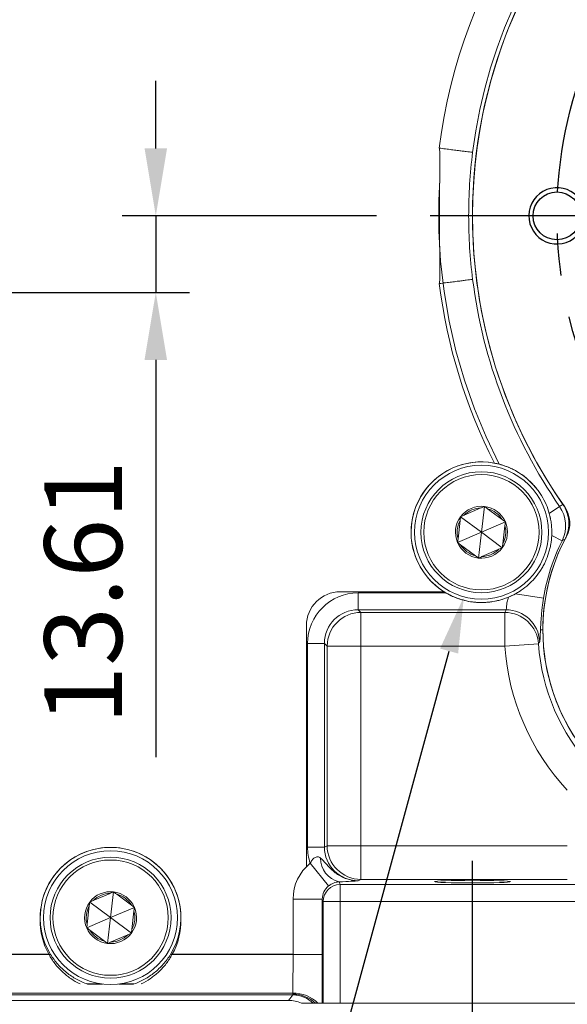
# Model space of a CAD drawing. Extents: x -77 to 1804, y -24 to 1176.
# Drawn here: x 677 to 774, y 582 to 757 of the extents above; entities that cross this region are included whole.
import ezdxf

# ---------------------------------------------------------------- set-up
doc = ezdxf.new("R2010")
doc.units = 0
doc.header["$LTSCALE"] = 30
doc.linetypes.add('CENTER', pattern=[2, 1.25, -0.25, 0.25, -0.25])
doc.layers.get('Defpoints').update_dxf_attribs({"linetype": 'CONTINUOUS'})
for name, color, linetype in [('CEN', 2, 'CENTER'), ('DIM', 3, 'CONTINUOUS'), ('MAIN', 7, 'CONTINUOUS'), ('THIN', 1, 'CONTINUOUS')]:
    doc.layers.add(name, color=color, linetype=linetype)
doc.styles.get("Standard").update_dxf_attribs({"font": 'simplex.shx'})
doc.dimstyles.new('C', dxfattribs={"dimscale": 5, "dimtxt": 2.3, "dimasz": 2, "dimexe": 1, "dimexo": 1, "dimgap": 1, "dimtad": 1, "dimtoh": 1, "dimdec": 4, "dimdsep": 46, "dimtxsty": 'Standard', "dimcen": 0, "dimclrd": 256, "dimclre": 256, "dimclrt": 256, "dimadec": 0, "dimazin": 0, "dimtfac": 0.6, "dimtdec": 4, "dimtofl": 0, "dimtmove": 0, "dimatfit": 3, "dimfxl": 0, "dimtolj": 1, "dimarcsym": 0})
doc.dimstyles.new('L', dxfattribs={"dimscale": 6, "dimtxt": 2.3, "dimasz": 2, "dimexe": 1, "dimexo": 1, "dimgap": 1, "dimtad": 1, "dimdec": 3, "dimdsep": 46, "dimtxsty": 'Standard', "dimcen": 3, "dimclrd": 256, "dimclre": 256, "dimclrt": 256, "dimazin": 2, "dimtfac": 0.6, "dimtdec": 3, "dimtmove": 0, "dimatfit": 3, "dimfxl": 0, "dimtolj": 1, "dimarcsym": 0})

# ---------------------------------------------------------------- blocks, each defined once
blk = doc.blocks.new('*D14')
at = {"layer": 'Defpoints', "color": 0}
for p in [(746.48, 722.34), (649.14, 708.73), (701.29, 708.73)]:
    blk.add_point(p, dxfattribs=at)
at = {"layer": 'DIM', "lineweight": -2}
for p, q in [((701.29, 734.34), (701.29, 746.34)), ((740.48, 722.34), (695.29, 722.34)), ((701.29, 722.34), (701.29, 708.73)), ((655.14, 708.73), (707.29, 708.73)), ((701.29, 696.73), (701.29, 626.07))]:
    blk.add_line(p, q, dxfattribs=at)
at = {"layer": 'DIM'}
for points in [[(699.29, 734.34), (703.29, 734.34), (701.29, 722.34)], [(699.29, 696.73), (703.29, 696.73), (701.29, 708.73)]]:
    blk.add_solid(points, dxfattribs=at)
at = {"layer": 'DIM', "insert": (688.39, 655.4), "char_height": 13.8, "attachment_point": 5, "rotation": 90}
blk.add_mtext('\\A1;13.61', dxfattribs=at)
blk = doc.blocks.new('*D5')
at = {"layer": 'Defpoints', "color": 0}
for p in [(807.8, 785.94), (887.3, 658.74)]:
    blk.add_point(p, dxfattribs=at)
at = {"layer": 'DIM', "lineweight": -2}
for p, q in [((644.59, 845.68), (770.47, 845.68)), ((770.47, 845.68), (802.5, 794.42))]:
    blk.add_line(p, q, dxfattribs=at)
blk.add_arc((847.55, 722.34), 75, 45, 125.8239, dxfattribs=at)
at = {"layer": 'DIM'}
blk.add_solid([(803.92, 795.3), (801.09, 793.54), (807.8, 785.94)], dxfattribs=at)
at = {"layer": 'DIM', "insert": (699.08, 866.01), "char_height": 11.5, "attachment_point": 5}
blk.add_mtext('\\A1;PCD∅150\\P2x6xM10x15L', dxfattribs=at)
blk = doc.blocks.new('*D21')
at = {"layer": 'Defpoints', "color": 0}
for p in [(759.14, 666.09), (756.02, 654.61)]:
    blk.add_point(p, dxfattribs=at)
at = {"layer": 'DIM', "lineweight": -2}
for p, q in [((724.06, 537.1), (753.39, 644.96)), ((608.71, 537.1), (724.06, 537.1))]:
    blk.add_line(p, q, dxfattribs=at)
at = {"layer": 'DIM'}
blk.add_solid([(751.79, 645.4), (755, 644.52), (756.02, 654.61)], dxfattribs=at)
at = {"layer": 'DIM', "insert": (663.89, 550.86), "char_height": 11.5, "attachment_point": 5}
blk.add_mtext('\\A1;6xPS3/8{\\fPMingLiU|b0|i0|c136|p18;塞頭}', dxfattribs=at)

msp = doc.modelspace()

# ---------------------------------------------------------------- linework, layer by layer
at = {"layer": 'CEN'}
for p, q in [((847.55313, 722.33789), (746.47672, 722.33789)), ((757.55313, 574.97577), (757.55313, 607.63802))]:
    msp.add_line(p, q, dxfattribs=at)
msp.add_circle((847.55313, 722.33789), 75, dxfattribs=at)
at = {"layer": 'MAIN', "linetype": 'Continuous', "lineweight": 18}
for p, q in [((756.90597, 722.33789), (757.55313, 722.33789)), ((759.14313, 666.08789), (759.68366, 670.67496)), ((773.03252, 670.67102), (771.19681, 669.39828)), ((755.44088, 668.84954), (756.06634, 669.11864)), ((759.14313, 666.08789), (755.44088, 668.84954)), ((756.06634, 669.11864), (759.0582, 670.40586)), ((760.22943, 670.26784), (762.84013, 668.32042)), ((771.32769, 668.87669), (771.41316, 668.47459)), ((754.98003, 664.93869), (755.36119, 668.17333)), ((759.14313, 666.08789), (763.38591, 667.91331)), ((762.84013, 668.32042), (763.38591, 667.91331)), ((763.30622, 667.2371), (762.92506, 664.00246)), ((763.38591, 667.91331), (763.30622, 667.2371)), ((759.14313, 666.08789), (754.90034, 664.26248)), ((759.14313, 666.08789), (758.60259, 661.50083)), ((759.14313, 666.08789), (762.84537, 663.32625)), ((771.62914, 665.49678), (773.47322, 664.57148)), ((754.90034, 664.26248), (754.98003, 664.93869)), ((755.44612, 663.85537), (754.90034, 664.26248)), ((758.05682, 661.90794), (755.44612, 663.85537)), ((762.21991, 663.05715), (759.22805, 661.76993)), ((762.84537, 663.32625), (762.21991, 663.05715)), ((734.05313, 655.50272), (752.49452, 655.50272)), ((752.8283, 655.30026), (737.23366, 655.30026)), ((737.23366, 655.30026), (737.23366, 652.30757)), ((765.19154, 655.14866), (770.17068, 654.34639)), ((766.15406, 655.74494), (765.75712, 655.48105)), ((737.23366, 652.30757), (763.50153, 652.30757)), ((737.7146, 651.82663), (737.23366, 652.30757)), ((763.2914, 651.82663), (737.7146, 651.82663)), ((737.7146, 645.84124), (737.7146, 651.82663)), ((763.2914, 645.84124), (763.2914, 651.82663)), ((728.05313, 606.62449), (728.05313, 649.50272)), ((769.62112, 648.72589), (770.05285, 648.72589)), ((728.25558, 646.32218), (728.25558, 610.11407)), ((728.25558, 646.32218), (731.24827, 646.32218)), ((731.24827, 610.11407), (731.24827, 646.32218)), ((731.24827, 646.32218), (731.72922, 645.84124)), ((769.27349, 646.25445), (763.2914, 645.84124)), ((731.72922, 645.84124), (731.72922, 610.35425)), ((737.7146, 645.84124), (731.72922, 645.84124)), ((737.7146, 645.84124), (763.2914, 645.84124)), ((737.7146, 610.35425), (737.7146, 645.84124)), ((728.25558, 610.11407), (731.24827, 610.11407)), ((731.72922, 610.35425), (731.24827, 610.11407)), ((737.7146, 610.35425), (731.72922, 610.35425)), ((737.7146, 610.35425), (737.7146, 604.35791)), ((774.39165, 610.35425), (737.7146, 610.35425)), ((731.99067, 603.18852), (728.72954, 607.23478)), ((737.25559, 604.12869), (737.7146, 604.35791)), ((737.7146, 604.35791), (774.39165, 604.35791)), ((734.0167, 603.439), (733.84676, 603.92469)), ((734.0167, 600.44083), (734.0167, 603.439)), ((778.08955, 603.439), (734.0167, 603.439)), ((689.55088, 600.31838), (690.17634, 600.58747)), ((690.17634, 600.58747), (693.1682, 601.8747)), ((693.25313, 597.55673), (693.79366, 602.14379)), ((694.33943, 601.73668), (696.95013, 599.78926)), ((725.67497, 600.84766), (725.67497, 591.01433)), ((730.87458, 600.84766), (725.67497, 600.84766)), ((730.87458, 600.84766), (731.01692, 600.44083)), ((730.87458, 591.01433), (730.87458, 600.84766)), ((689.09003, 596.40752), (689.47119, 599.64217)), ((693.25313, 597.55673), (689.55088, 600.31838)), ((693.25313, 597.55673), (697.49591, 599.38214)), ((696.95013, 599.78926), (697.49591, 599.38214)), ((697.49591, 599.38214), (697.41622, 598.70593)), ((734.0167, 600.44083), (731.01692, 600.44083)), ((731.01692, 600.44083), (731.01692, 582.33789)), ((734.0167, 582.33789), (734.0167, 600.44083)), ((734.0167, 600.44083), (778.08955, 600.44083)), ((693.25313, 597.55673), (689.01034, 595.73131)), ((693.25313, 597.55673), (692.71259, 592.96966)), ((693.25313, 597.55673), (696.95537, 594.79508)), ((697.41622, 598.70593), (697.03506, 595.47129)), ((689.01034, 595.73131), (689.09003, 596.40752)), ((689.55612, 595.3242), (689.01034, 595.73131)), ((692.16682, 593.37678), (689.55612, 595.3242)), ((696.32991, 594.52598), (693.33805, 593.23876)), ((696.95537, 594.79508), (696.32991, 594.52598)), ((682.60197, 591.01433), (643.10586, 591.01433)), ((643.25313, 591.03789), (682.28727, 591.03789)), ((725.67497, 591.01433), (703.90428, 591.01433)), ((704.21898, 591.03789), (725.67497, 591.03789)), ((730.87458, 591.01433), (725.67497, 591.01433)), ((691.61465, 585.77007), (689.09961, 585.77007)), ((689.15817, 585.74651), (691.79413, 585.74651)), ((694.71212, 585.74651), (697.34808, 585.74651)), ((697.39919, 585.77007), (694.8916, 585.77007)), ((725.62379, 584.12104), (643.10586, 584.12104)), ((643.10586, 583.81048), (725.64217, 583.81048)), ((643.25313, 583.86189), (726.32453, 583.86068)), ((635.81946, 582.85673), (724.88503, 582.85673)), ((730.84135, 582.33789), (731.01692, 582.33789)), ((734.0167, 582.33789), (731.01692, 582.33789)), ((778.08955, 582.33789), (734.0167, 582.33789))]:
    msp.add_line(p, q, dxfattribs=at)
at = {"layer": 'MAIN', "linetype": 'Continuous', "lineweight": 18, "flags": 128}
msp.add_lwpolyline([(762.31068, 678.1822), (759.96221, 683.04626), (757.89103, 688.03472), (756.10368, 693.13176), (754.60582, 698.32126), (753.4022, 703.58678), (752.49663, 708.91167), (751.89198, 714.27905), (751.59015, 719.67195), (751.5921, 725.07329), (751.77036, 728.80096)], dxfattribs=at)
at = {"layer": 'MAIN'}
msp.add_circle((772.55313, 722.33789), 4.25, dxfattribs=at)
at = {"layer": 'MAIN', "linetype": 'Continuous', "lineweight": 18}
for centre, radius in [((759.14313, 666.08789), 11.9), ((759.14313, 666.08789), 10.75), ((759.14313, 666.08789), 10.25), ((693.25313, 597.55673), 11.9), ((693.25313, 597.55673), 10.75), ((693.25313, 597.55673), 10.25)]:
    msp.add_circle(centre, radius, dxfattribs=at)
for centre, radius, start, end in [((847.55313, 722.33789), 90, 90, 215.1102287), ((847.55313, 722.33789), 90.67959, 97.0190255, 172.848388), ((847.55313, 722.33789), 90, 92.7894013, 180), ((847.55313, 722.33789), 96.66497, 119.8235892, 172.8433348), ((847.55313, 722.33789), 90, 180, 214.7467543), ((847.55313, 722.33789), 90.67959, 187.151612, 214.734473), ((847.55313, 722.33789), 96.66497, 187.1566652, 207.0550902), ((759.14113, 666.09072), 12.5, 75.3114646, 215.3351267), ((759.14313, 666.08789), 12.5, 79.2893494, 239.6563157), ((759.14313, 666.08789), 4.6188, 83.2793214, 143.2793214), ((759.14313, 666.08789), 4.6188, 23.2793214, 83.2793214), ((768.10053, 667.24898), 6.0029, 333.5104771, 34.7546631), ((769.83866, 667.69852), 5, 331.6851983, 35.1102287), ((759.14313, 666.08789), 4.6188, 143.2793214, 203.2793214), ((759.14313, 666.08789), 4.3188, 91.1267042, 135.4319386), ((759.14313, 666.08789), 4.3188, 31.1267042, 75.4319386), ((759.14313, 666.08789), 4.3188, 151.1267042, 195.4319386), ((759.14313, 666.08789), 4.6188, 323.2793214, 23.2793214), ((759.14313, 666.08789), 4.3188, 331.1267042, 15.4319386), ((805.05285, 648.72589), 35, 151.6851983, 328.3143722), ((759.14313, 666.08789), 4.6188, 203.2793214, 263.2793214), ((759.14313, 666.08789), 4.3188, 211.1267042, 255.4319386), ((805.05285, 648.72589), 35, 152.5516398, 180), ((805.05285, 648.72589), 35.33208, 153.3540511, 170.8467217), ((759.14313, 666.08789), 4.6188, 263.2793214, 323.2793214), ((759.14313, 666.08789), 4.3188, 271.1267042, 315.4319386), ((759.14313, 666.08789), 12.5, 215.319273, 237.8668421), ((734.05313, 649.50272), 6, 90, 180), ((737.74884, 645.807), 6.01972, 90.3258707, 179.6741293), ((763.28186, 645.81922), 6.00742, 4.1546993, 89.9090198), ((763.49166, 646.30006), 6.00751, 3.5160134, 89.9058757), ((805.05285, 648.72589), 35, 180, 326.9064051), ((805.05285, 648.72589), 35.86462, 183.9514023, 222.9075438), ((805.05285, 648.72589), 41.86096, 183.9514023, 222.9075438), ((693.25313, 597.55673), 12.5, 328.4399691, 211.5600309), ((693.25313, 597.55673), 12.5, 358.8108329, 181.1891671), ((737.73721, 610.36588), 6.00801, 180.1108358, 269.784338), ((734.88011, 608.14973), 4.34956, 179.9888622, 256.2565675), ((734.01739, 600.43853), 3.00047, 90.0132921, 179.9560704), ((693.25313, 597.55673), 4.6188, 83.2793214, 143.2793214), ((693.25313, 597.55673), 4.3188, 91.1267042, 135.4319386), ((693.25313, 597.55673), 4.6188, 23.2793214, 83.2793214), ((693.25313, 597.55673), 4.3188, 31.1267042, 75.4319386), ((693.25313, 597.55673), 4.6188, 143.2793214, 203.2793214), ((693.25313, 597.55673), 4.3188, 151.1267042, 195.4319386), ((693.25313, 597.55673), 4.6188, 323.2793214, 23.2793214), ((693.25313, 597.03789), 12.5, 178.8108329, 208.685402), ((693.25313, 597.55673), 4.3188, 331.1267042, 15.4319386), ((693.25313, 597.03789), 12.5, 331.314598, 1.1891671), ((693.25313, 597.55673), 4.6188, 203.2793214, 263.2793214), ((693.25313, 597.55673), 4.3188, 211.1267042, 255.4319386), ((693.25313, 597.55673), 4.6188, 263.2793214, 323.2793214), ((693.25313, 597.55673), 4.3188, 271.1267042, 315.4319386), ((725.66662, 578.31922), 5.65007, 45.3375779, 90.5755868), ((725.83354, 578.14713), 5.97759, 44.513582, 92.0108914), ((725.64117, 578.60984), 5.20064, 45.794581, 89.9889688)]:
    msp.add_arc(centre, radius, start, end, dxfattribs=at)
for centre, major_axis, ratio, start_param, end_param in [((737.27756, 646.27828), (-6.395, 6.395), 0.995145816, 5.500220136, 7.066150478), ((737.27756, 646.27828), (4.28398, -4.28398), 0.990350142, 2.358627483, 3.924557825), ((805.05285, 627.81906), (0, 53.85011), 0.866377146, 1.098701208, 1.10870387), ((737.27756, 610.136), (-8.07637, -4.03326), 0.996959315, 5.821241722, 6.146818978), ((737.27756, 610.136), (5.40059, 2.697), 0.993941647, 2.679649068, 4.248010927), ((733.87558, 600.84416), (-2.70987, 7.74523), 0.999316333, 0.341585764, 1.234019414), ((733.87558, 600.84416), (-0.99376, 2.84034), 0.996954313, 0.341585764, 1.234019414), ((725.48925, 591.01433), (0, 10), 0.018571227, 3.951826782, 4.71238898), ((730.68887, 591.01433), (0, 15.2), 0.012217913, 4.104886743, 4.71238898), ((736.17503, 589.15896), (29.36315, 34.99815), 0.104373927, 1.810975789, 1.838505506), ((725.56892, 584.81037), (0, 1), 0.075751059, 3.712582157, 3.951826782)]:
    msp.add_ellipse(centre, major_axis=major_axis, ratio=ratio, start_param=start_param, end_param=end_param, dxfattribs=at)
msp.add_ellipse((757.55313, 603.96116), major_axis=(6.75, 0), ratio=0.034920769, dxfattribs=at)
for points, knots in [([(751.64125, 734.38069), (751.64899, 734.37972), (751.65504, 734.37347), (751.66377, 734.36052), (751.66696, 734.35341), (751.67528, 734.3318), (751.67914, 734.31668), (751.68906, 734.27146), (751.69337, 734.24098), (751.7044, 734.14927), (751.70885, 734.08769), (751.71987, 733.90315), (751.72365, 733.78), (751.73252, 733.41048), (751.73447, 733.16399), (751.73815, 732.42465), (751.73688, 731.93177), (751.7337, 730.94599), (751.73141, 730.4531), (751.72665, 729.46733), (751.72456, 728.97825), (751.70881, 726.45133), (751.68373, 724.42978), (751.68266, 720.3867), (751.7071, 718.36516), (751.7272, 715.33284), (751.73163, 714.32207), (751.73675, 712.80591), (751.73816, 712.30051), (751.73473, 711.54244), (751.73287, 711.28972), (751.72412, 710.91079), (751.72037, 710.78446), (751.70937, 710.59526), (751.70493, 710.53219), (751.69383, 710.43809), (751.68949, 710.40675), (751.67947, 710.3604), (751.67561, 710.34502), (751.66718, 710.32286), (751.66397, 710.31563), (751.65519, 710.30247), (751.64911, 710.29609), (751.64125, 710.2951)], [0, 0, 0, 0, 0.000976563, 0.000976563, 0.001953125, 0.001953125, 0.00390625, 0.00390625, 0.0078125, 0.0078125, 0.015625, 0.015625, 0.03125, 0.03125, 0.0625, 0.0625, 0.125, 0.125, 0.1875, 0.1875, 0.25, 0.25, 0.5, 0.5, 0.75, 0.75, 0.875, 0.875, 0.9375, 0.9375, 0.96875, 0.96875, 0.984375, 0.984375, 0.9921875, 0.9921875, 0.99609375, 0.99609375, 0.998046875, 0.998046875, 0.999023438, 0.999023438, 1, 1, 1, 1]), ([(757.57901, 733.62708), (757.55323, 733.63085), (757.492, 733.63907), (757.30357, 733.66376), (757.17645, 733.68023), (756.85389, 733.72171), (756.66242, 733.74622), (756.3342, 733.78808), (756.21778, 733.80291), (755.97072, 733.83433), (755.83933, 733.85103), (755.42917, 733.90308), (755.1355, 733.94029), (754.50871, 734.01957), (754.17174, 734.06213), (753.47903, 734.14951), (753.12328, 734.19433), (752.39307, 734.28623), (752.01697, 734.33351), (751.64125, 734.38069)], [0, 0, 0, 0, 0.125, 0.125, 0.25, 0.25, 0.375, 0.375, 0.4375, 0.4375, 0.5, 0.5, 0.625, 0.625, 0.75, 0.75, 0.875, 0.875, 1, 1, 1, 1]), ([(757.57901, 711.04871), (757.34385, 712.91974), (757.16624, 714.79821), (756.92915, 718.56423), (756.86981, 720.45085), (756.8698, 724.22429), (756.92911, 726.11077), (757.16617, 729.87669), (757.34373, 731.75515), (757.57901, 733.62708)], [0, 0, 0, 0, 0.25, 0.25, 0.5, 0.5, 0.75, 0.75, 1, 1, 1, 1]), ([(757.57901, 711.04871), (757.55323, 711.04494), (757.492, 711.03672), (757.30357, 711.01202), (757.17645, 710.99556), (756.85389, 710.95408), (756.66242, 710.92957), (756.3342, 710.88771), (756.21778, 710.87288), (755.97072, 710.84145), (755.83933, 710.82476), (755.42917, 710.7727), (755.1355, 710.7355), (754.50871, 710.65622), (754.17174, 710.61366), (753.47903, 710.52628), (753.12328, 710.48145), (752.39307, 710.38956), (752.01697, 710.34228), (751.64125, 710.2951)], [0, 0, 0, 0, 0.125, 0.125, 0.25, 0.25, 0.375, 0.375, 0.4375, 0.4375, 0.5, 0.5, 0.625, 0.625, 0.75, 0.75, 0.875, 0.875, 1, 1, 1, 1]), ([(761.46624, 678.37012), (762.05482, 678.25879), (762.62372, 678.10773), (763.45266, 677.82515), (763.72487, 677.72157), (764.26158, 677.49562), (764.52598, 677.37317), (765.29609, 676.98385), (765.78348, 676.69339), (766.71542, 676.04938), (767.15992, 675.69592), (767.79844, 675.11113), (768.00609, 674.90731), (768.40575, 674.48659), (768.59856, 674.26897), (768.9703, 673.81847), (769.14923, 673.58559), (769.49288, 673.1036), (769.65856, 672.8528), (770.1231, 672.09152), (770.39155, 671.57074), (770.85236, 670.50179), (771.04506, 669.95082), (771.19681, 669.39828)], [0, 0, 0, 0, 0.125, 0.125, 0.1875, 0.1875, 0.25, 0.25, 0.375, 0.375, 0.5, 0.5, 0.5625, 0.5625, 0.625, 0.625, 0.6875, 0.6875, 0.75, 0.75, 0.875, 0.875, 1, 1, 1, 1]), ([(768.97046, 673.78491), (768.27765, 674.56373), (767.1633, 675.81641), (765.24706, 677.04219), (763.73007, 677.76481), (762.71527, 678.06322), (762.31068, 678.1822)], [0, 0, 0, 0, 0.381838085, 0.614162392, 0.846171164, 1, 1, 1, 1]), ([(759.0582, 670.40586), (759.08049, 670.41545), (759.29343, 670.50706), (759.49932, 670.59565), (759.68366, 670.67496)], [0, 0, 0, 0, 0.104647737, 1, 1, 1, 1]), ([(759.68366, 670.67496), (759.74343, 670.63037), (759.92192, 670.49723), (760.1066, 670.35947), (760.22943, 670.26784)], [0, 0, 0, 0, 0.33486294, 1, 1, 1, 1]), ([(773.60199, 671.04237), (773.5074, 670.98157), (773.41301, 670.92046), (773.31883, 670.85906), (773.22317, 670.79669), (773.12774, 670.73401), (773.03252, 670.67102)], [0, 0, 0, 0, 0.004833349463, 0.004833349463, 0.004833349463, 0.009742290029, 0.009742290029, 0.009742290029, 0.009742290029]), ([(773.60199, 671.04237), (773.914, 670.59257), (774.15826, 670.11107), (774.42581, 669.34255), (774.49837, 669.07703), (774.60536, 668.54542), (774.64054, 668.27777), (774.69183, 667.46934), (774.65176, 666.91732), (774.48453, 666.12495), (774.41118, 665.86506), (774.2287, 665.35391), (774.11908, 665.10199), (773.99292, 664.85911)], [0, 0, 0, 0, 0.25, 0.25, 0.375, 0.375, 0.5, 0.5, 0.75, 0.75, 0.875, 0.875, 1, 1, 1, 1]), ([(755.36119, 668.17333), (755.36403, 668.19742), (755.39116, 668.42764), (755.41739, 668.65024), (755.44088, 668.84954)], [0, 0, 0, 0, 0.104647737, 1, 1, 1, 1]), ([(771.19681, 669.39828), (771.28204, 669.08794), (771.35796, 668.7633), (771.48258, 668.11216), (771.532, 667.78394), (771.60471, 667.12216), (771.62792, 666.78595), (771.64734, 666.1312), (771.64399, 665.81051), (771.62914, 665.49678)], [0, 0, 0, 0, 0.25, 0.25, 0.5, 0.5, 0.75, 0.75, 1, 1, 1, 1]), ([(771.62914, 665.49678), (771.60492, 664.98517), (771.54962, 664.47408), (771.4154, 663.69828), (771.36203, 663.43812), (771.2361, 662.91253), (771.16329, 662.64695), (770.92083, 661.8649), (770.72557, 661.35533), (770.3817, 660.60889), (770.25848, 660.36329), (770.00205, 659.89063), (769.868, 659.66169), (769.44828, 658.9935), (769.14516, 658.57264), (768.48717, 657.76872), (768.13478, 657.3891), (767.38341, 656.67425), (766.98355, 656.33793), (766.33972, 655.8639), (766.11702, 655.71062), (765.66235, 655.41912), (765.42973, 655.28037), (765.19154, 655.14866)], [0, 0, 0, 0, 0.125, 0.125, 0.1875, 0.1875, 0.25, 0.25, 0.375, 0.375, 0.4375, 0.4375, 0.5, 0.5, 0.625, 0.625, 0.75, 0.75, 0.875, 0.875, 0.9375, 0.9375, 1, 1, 1, 1]), ([(762.92506, 664.00246), (762.92222, 663.97836), (762.89509, 663.74814), (762.86886, 663.52555), (762.84537, 663.32625)], [0, 0, 0, 0, 0.104647737, 1, 1, 1, 1]), ([(773.47322, 664.57148), (773.5621, 664.62151), (773.65115, 664.6712), (773.74036, 664.72055), (773.8244, 664.76704), (773.90858, 664.81322), (773.99292, 664.85911)], [0.005301120254, 0.005301120254, 0.005301120254, 0.005301120254, 0.01020764148, 0.01020764148, 0.01020764148, 0.014829049522, 0.014829049522, 0.014829049522, 0.014829049522]), ([(758.60259, 661.50083), (758.54282, 661.54541), (758.36433, 661.67856), (758.17965, 661.81632), (758.05682, 661.90794)], [0, 0, 0, 0, 0.33486294, 1, 1, 1, 1]), ([(759.22805, 661.76993), (759.20576, 661.76034), (758.99282, 661.66872), (758.78693, 661.58014), (758.60259, 661.50083)], [0, 0, 0, 0, 0.104647737, 1, 1, 1, 1]), ([(752.49452, 655.50272), (752.98856, 655.1924), (753.49615, 654.92143), (754.54116, 654.45174), (755.08162, 654.25226), (756.18085, 653.93047), (756.73758, 653.8082), (757.58653, 653.68189), (757.87182, 653.64936), (758.44758, 653.60392), (758.73961, 653.59104), (759.60938, 653.58314), (760.18141, 653.61806), (761.31195, 653.7643), (761.87052, 653.8756), (762.97714, 654.17659), (763.51773, 654.36449), (764.56702, 654.81152), (765.07747, 655.07107), (765.57521, 655.36976)], [0, 0, 0, 0, 0.125, 0.125, 0.25, 0.25, 0.375, 0.375, 0.4375, 0.4375, 0.5, 0.5, 0.625, 0.625, 0.75, 0.75, 0.875, 0.875, 1, 1, 1, 1]), ([(752.8283, 655.30026), (753.2498, 655.05353), (753.67964, 654.83489), (754.55743, 654.44954), (755.00537, 654.28287), (755.92137, 654.00071), (756.39223, 653.88489), (757.33696, 653.70975), (757.8119, 653.64976), (758.76761, 653.58436), (759.24837, 653.57896), (759.97408, 653.61319), (760.21753, 653.6318), (760.69925, 653.68277), (760.9381, 653.71511), (761.64913, 653.83225), (762.11578, 653.93707), (763.03664, 654.20009), (763.49212, 654.35884), (763.93934, 654.54466)], [0, 0, 0, 0, 0.125, 0.125, 0.25, 0.25, 0.375, 0.375, 0.5, 0.5, 0.625, 0.625, 0.6875, 0.6875, 0.75, 0.75, 0.875, 0.875, 1, 1, 1, 1]), ([(763.93934, 654.54466), (763.89007, 654.40048), (763.8462, 654.25486), (763.77201, 653.9746), (763.74125, 653.83889), (763.68991, 653.57717), (763.66922, 653.45002), (763.6362, 653.21344), (763.62377, 653.10404), (763.59308, 652.80252), (763.58113, 652.63692), (763.55036, 652.40225), (763.5308, 652.32962), (763.50153, 652.30757)], [0, 0, 0, 0, 0.125, 0.125, 0.25, 0.25, 0.375, 0.375, 0.5, 0.5, 0.75, 0.75, 1, 1, 1, 1]), ([(769.62112, 648.72589), (769.62854, 648.89564), (769.63689, 649.07552), (769.6564, 649.45684), (769.66764, 649.65945), (769.70635, 650.28833), (769.73886, 650.73795), (769.80315, 651.46093), (769.82735, 651.71161), (769.88131, 652.2234), (769.9108, 652.48215), (770.00746, 653.26674), (770.08277, 653.80079), (770.17068, 654.34639)], [0, 0, 0, 0, 0.125, 0.125, 0.25, 0.25, 0.5, 0.5, 0.625, 0.625, 0.75, 0.75, 1, 1, 1, 1]), ([(769.48787, 646.66849), (769.50364, 646.69859), (769.51718, 646.76426), (769.54086, 646.96765), (769.55083, 647.10388), (769.56939, 647.44614), (769.57798, 647.65269), (769.59718, 648.14037), (769.6076, 648.41638), (769.62112, 648.72589)], [0, 0, 0, 0, 0.25, 0.25, 0.5, 0.5, 0.75, 0.75, 1, 1, 1, 1]), ([(730.53054, 608.15057), (730.45653, 608.20908), (730.37928, 608.2593), (730.21306, 608.33444), (730.12509, 608.35817), (729.94489, 608.36958), (729.85025, 608.35687), (729.66765, 608.29806), (729.5812, 608.25374), (729.33208, 608.08763), (729.18511, 607.93644), (728.93029, 607.60436), (728.82283, 607.42446), (728.72954, 607.23478)], [0, 0, 0, 0, 0.125, 0.125, 0.25, 0.25, 0.375, 0.375, 0.5, 0.5, 0.75, 0.75, 1, 1, 1, 1]), ([(730.53054, 608.15057), (730.77836, 607.95469), (730.99958, 607.73088), (731.43443, 607.257), (731.64841, 607.00781), (732.09788, 606.51415), (732.3331, 606.26978), (732.83025, 605.80943), (733.0926, 605.59239), (733.64988, 605.19374), (733.94727, 605.01089), (734.56041, 604.69601), (734.8768, 604.56288), (735.52905, 604.34709), (735.86555, 604.26427), (736.38348, 604.18133), (736.5572, 604.16076), (736.90598, 604.13394), (737.08202, 604.12772), (737.25559, 604.12869)], [0, 0, 0, 0, 0.125, 0.125, 0.25, 0.25, 0.375, 0.375, 0.5, 0.5, 0.625, 0.625, 0.75, 0.75, 0.875, 0.875, 0.9375, 0.9375, 1, 1, 1, 1]), ([(733.84676, 603.92469), (734.71985, 603.95094), (735.41744, 603.9822), (736.24755, 604.03494), (736.48309, 604.0532), (736.79559, 604.08123), (736.89285, 604.09066), (737.03247, 604.10488), (737.07797, 604.10963), (737.16764, 604.11915), (737.2123, 604.12398), (737.25559, 604.12869)], [0, 0, 0, 0, 0.5, 0.5, 0.75, 0.75, 0.875, 0.875, 0.9375, 0.9375, 1, 1, 1, 1]), ([(731.99067, 603.18852), (732.09105, 603.26954), (732.19295, 603.34204), (732.39863, 603.47249), (732.50098, 603.52929), (732.78736, 603.67193), (732.9596, 603.73599), (733.26602, 603.83035), (733.39976, 603.86038), (733.64045, 603.90354), (733.74791, 603.9165), (733.84676, 603.92469)], [0, 0, 0, 0, 0.125, 0.125, 0.25, 0.25, 0.5, 0.5, 0.75, 0.75, 1, 1, 1, 1]), ([(693.1682, 601.8747), (693.19049, 601.88428), (693.40343, 601.9759), (693.60932, 602.06448), (693.79366, 602.14379)], [0, 0, 0, 0, 0.104647737, 1, 1, 1, 1]), ([(693.79366, 602.14379), (693.85343, 602.09921), (694.03192, 601.96606), (694.2166, 601.82831), (694.33943, 601.73668)], [0, 0, 0, 0, 0.33486294, 1, 1, 1, 1]), ([(689.47119, 599.64217), (689.47403, 599.66626), (689.50116, 599.89648), (689.52739, 600.11908), (689.55088, 600.31838)], [0, 0, 0, 0, 0.104647737, 1, 1, 1, 1]), ([(697.03506, 595.47129), (697.03222, 595.4472), (697.00509, 595.21698), (696.97886, 594.99438), (696.95537, 594.79508)], [0, 0, 0, 0, 0.104647737, 1, 1, 1, 1]), ([(692.71259, 592.96966), (692.65282, 593.01425), (692.47433, 593.14739), (692.28965, 593.28515), (692.16682, 593.37678)], [0, 0, 0, 0, 0.33486294, 1, 1, 1, 1]), ([(693.33805, 593.23876), (693.31576, 593.22917), (693.10282, 593.13756), (692.89693, 593.04898), (692.71259, 592.96966)], [0, 0, 0, 0, 0.104647737, 1, 1, 1, 1]), ([(687.84146, 585.77007), (687.25995, 586.04936), (686.70878, 586.36894), (685.65895, 587.08884), (685.16035, 587.48913), (684.45065, 588.1569), (684.22046, 588.39108), (683.78167, 588.87407), (683.57192, 589.12391), (682.97142, 589.899), (682.60919, 590.44954), (682.28727, 591.03789)], [0, 0, 0, 0, 0.25, 0.25, 0.5, 0.5, 0.625, 0.625, 0.75, 0.75, 1, 1, 1, 1]), ([(682.60197, 591.01433), (682.98648, 590.38835), (683.41717, 589.80967), (684.12906, 589.00513), (684.37742, 588.74763), (684.8966, 588.25367), (685.16824, 588.01673), (686.00269, 587.34945), (686.58901, 586.9577), (687.82668, 586.27384), (688.48026, 585.98156), (689.15817, 585.74651)], [0, 0, 0, 0, 0.25, 0.25, 0.375, 0.375, 0.5, 0.5, 0.75, 0.75, 1, 1, 1, 1]), ([(697.34808, 585.74651), (698.02894, 585.98258), (698.67367, 586.27132), (699.90326, 586.94925), (700.48804, 587.33847), (701.32305, 588.00408), (701.59572, 588.24109), (702.11883, 588.73747), (702.36891, 588.99624), (703.08537, 589.80459), (703.51827, 590.3859), (703.90428, 591.01433)], [0, 0, 0, 0, 0.25, 0.25, 0.5, 0.5, 0.625, 0.625, 0.75, 0.75, 1, 1, 1, 1]), ([(704.21898, 591.03789), (703.89766, 590.45063), (703.53623, 589.90115), (702.93729, 589.12756), (702.72812, 588.87821), (702.2906, 588.39614), (702.06121, 588.16248), (701.35243, 587.49469), (700.85359, 587.09354), (699.80123, 586.37114), (699.24535, 586.0489), (698.66479, 585.77007)], [0, 0, 0, 0, 0.25, 0.25, 0.375, 0.375, 0.5, 0.5, 0.75, 0.75, 1, 1, 1, 1]), ([(725.60986, 583.96901), (725.60383, 583.91794), (725.61904, 583.8799), (725.64172, 583.82647), (725.64903, 583.81187), (725.64217, 583.81048)], [0, 0, 0, 0, 0.5, 0.5, 1, 1, 1, 1]), ([(724.88503, 582.85673), (725.279, 582.85673), (725.66545, 582.81253), (726.42385, 582.63903), (726.79903, 582.50728), (727.14919, 582.33789)], [0, 0, 0, 0, 0.5, 0.5, 1, 1, 1, 1]), ([(729.26723, 582.33789), (728.97726, 582.33789), (728.66699, 582.33789), (728.15024, 582.33789), (727.96931, 582.33789), (727.58213, 582.33789), (727.37624, 582.33789), (727.14919, 582.33789)], [0, 0, 0, 0, 0.5, 0.5, 0.75, 0.75, 1, 1, 1, 1]), ([(729.26723, 582.33789), (729.27456, 582.33789), (729.31344, 582.33789), (729.44055, 582.33789), (729.52764, 582.33789), (729.63821, 582.33789)], [0, 0, 0, 0, 0.5, 0.5, 1, 1, 1, 1]), ([(730.09607, 582.33789), (730.32735, 582.33789), (730.50786, 582.33789), (730.76147, 582.33789), (730.83427, 582.33789), (730.84135, 582.33789)], [0, 0, 0, 0, 0.5, 0.5, 1, 1, 1, 1])]:
    msp.add_open_spline(points, degree=3, knots=knots, dxfattribs=at)
for points in [[(765.19154, 655.14866), (764.78547, 654.92415), (764.36923, 654.72328), (763.93934, 654.54466)], [(765.75712, 655.48105), (765.69642, 655.4432), (765.63539, 655.40587), (765.57405, 655.36907)], [(769.27349, 646.25445), (769.3442, 646.39259), (769.41565, 646.53061), (769.48787, 646.66849)], [(729.63821, 582.33789), (729.78919, 582.33789), (729.94908, 582.33789), (730.09607, 582.33789)]]:
    msp.add_open_spline(points, degree=3, dxfattribs=at)
at = {"layer": 'THIN'}
msp.add_arc((772.55313, 722.33789), 5, 43.0897868, 315, dxfattribs=at)

# ---------------------------------------------------------------- dimensions: what is measured, and where the dimension line sits
at = {"layer": 'DIM'}
dim = msp.add_diameter_dim_2p(p1=(887.30169, 658.73717), p2=(807.80456, 785.93861), text='PCD<>\\P2x6xM10x15L', dimstyle='C', dxfattribs=at)
dim.commit()
dim.dimension.update_dxf_attribs({"geometry": '*D5', "text_midpoint": (699.082, 845.68039), "dimtype": 163})
dim = msp.add_linear_dim(base=(701.29497, 708.72589), p1=(746.47672, 722.33789), p2=(649.13942, 708.72589), angle=90, dimstyle='L', override={"dimdec": 2}, dxfattribs=at)
dim.commit()
dim.dimension.update_dxf_attribs({"geometry": '*D14', "text_midpoint": (688.39497, 655.39732)})
dim = msp.add_radius_dim(center=(759.14113, 666.09072), mpoint=(756.01808, 654.60783), text='6xPS3/8{\\fPMingLiU|b0|i0|c136|p18;塞頭}', dimstyle='C', dxfattribs=at)
dim.commit()
dim.dimension.update_dxf_attribs({"geometry": '*D21', "text_midpoint": (663.8853, 537.10033), "dimtype": 164})

doc.saveas('drawing.dxf')
